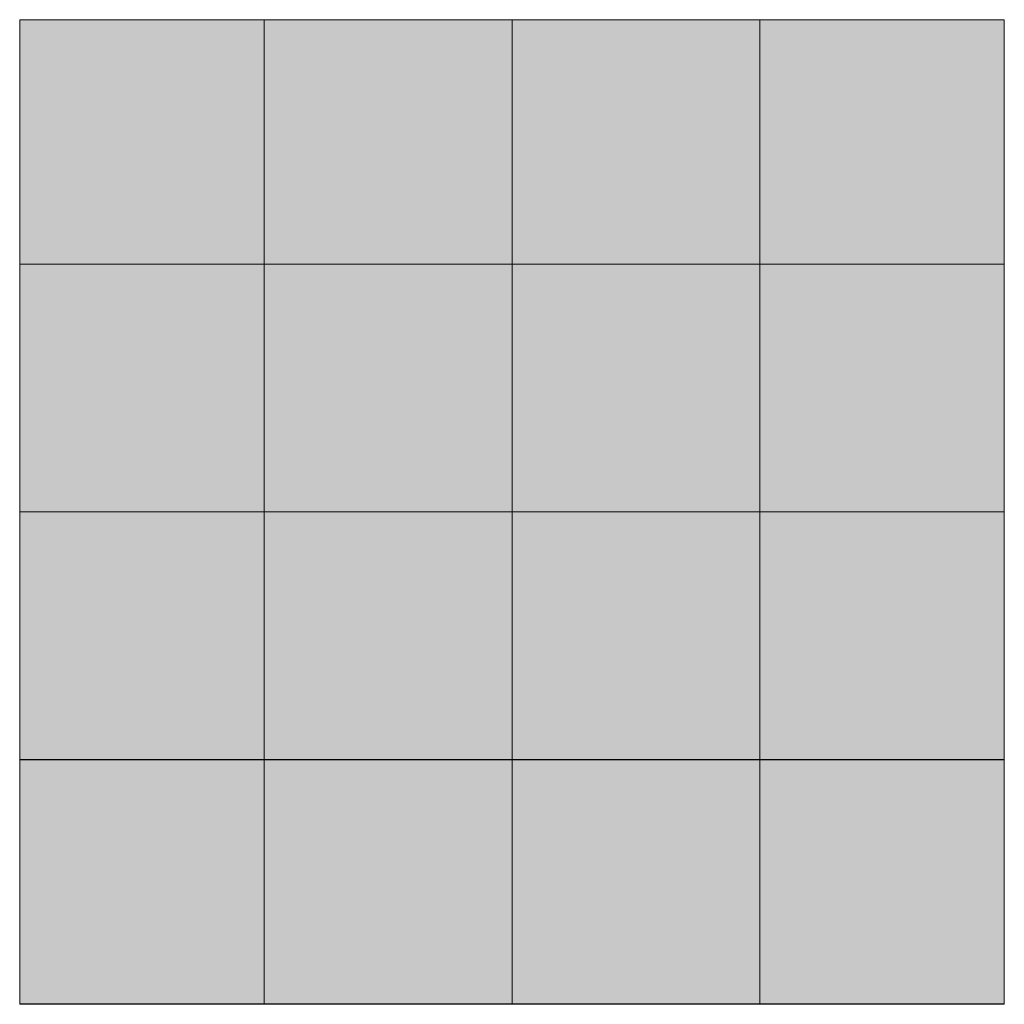
# Model space of a CAD drawing. Units: millimetres. Extents: x 0 to 89.1, y 0 to 89.1.
import ezdxf

# ---------------------------------------------------------------- set-up
doc = ezdxf.new("R2010")
doc.units = ezdxf.units.MM
doc.header["$MEASUREMENT"] = 0
doc.layers.add('Camada 1', color=7, linetype='Continuous', lineweight=0)

msp = doc.modelspace()

# ---------------------------------------------------------------- hatches: boundary and pattern name
at = {"layer": 'Camada 1', "true_color": 0xf5f4f4, "transparency": 33554687}
h = msp.add_hatch(color=7, dxfattribs=at)
h.dxf.hatch_style = 2
h.paths.add_polyline_path([(0, 89.076), (89.112, 89.076), (89.112, -0.035), (0, -0.035)])
at = {"layer": 'Camada 1', "true_color": 0x2d2e27, "transparency": 33554687}
h = msp.add_hatch(color=250, dxfattribs=at)
h.dxf.hatch_style = 2
h.paths.add_polyline_path([(22.119, 89.076), (44.556, 89.076), (44.556, 66.957), (22.119, 66.957)])
at = {"layer": 'Camada 1', "true_color": 0xf5f4f4, "transparency": 33554687}
h = msp.add_hatch(color=7, dxfattribs=at)
h.dxf.hatch_style = 2
h.paths.add_polyline_path([(44.556, 89.076), (66.993, 89.076), (66.993, 66.957), (44.556, 66.957)])
at = {"layer": 'Camada 1', "true_color": 0x2d2e27, "transparency": 33554687}
h = msp.add_hatch(color=250, dxfattribs=at)
h.dxf.hatch_style = 2
h.paths.add_polyline_path([(66.993, 89.076), (89.112, 89.076), (89.112, 66.957), (66.993, 66.957)])
h = msp.add_hatch(color=250, dxfattribs=at)
h.dxf.hatch_style = 2
h.paths.add_polyline_path([(0, 66.957), (22.119, 66.957), (22.119, 44.521), (0, 44.521)])
at = {"layer": 'Camada 1', "true_color": 0xf5f4f4, "transparency": 33554687}
h = msp.add_hatch(color=7, dxfattribs=at)
h.dxf.hatch_style = 2
h.paths.add_polyline_path([(22.119, 66.957), (44.556, 66.957), (44.556, 44.521), (22.119, 44.521)])
at = {"layer": 'Camada 1', "true_color": 0x2d2e27, "transparency": 33554687}
h = msp.add_hatch(color=250, dxfattribs=at)
h.dxf.hatch_style = 2
h.paths.add_polyline_path([(44.556, 66.957), (66.993, 66.957), (66.993, 44.521), (44.556, 44.521)])
at = {"layer": 'Camada 1', "true_color": 0xf5f4f4, "transparency": 33554687}
h = msp.add_hatch(color=7, dxfattribs=at)
h.dxf.hatch_style = 2
h.paths.add_polyline_path([(66.993, 66.957), (89.112, 66.957), (89.112, 44.521), (66.993, 44.521)])
h = msp.add_hatch(color=7, dxfattribs=at)
h.dxf.hatch_style = 2
h.paths.add_polyline_path([(0, 44.521), (22.119, 44.521), (22.119, 22.084), (0, 22.084)])
at = {"layer": 'Camada 1', "true_color": 0x2d2e27, "transparency": 33554687}
h = msp.add_hatch(color=250, dxfattribs=at)
h.dxf.hatch_style = 2
h.paths.add_polyline_path([(22.119, 44.521), (44.556, 44.521), (44.556, 22.084), (22.119, 22.084)])
at = {"layer": 'Camada 1', "true_color": 0xf5f4f4, "transparency": 33554687}
h = msp.add_hatch(color=7, dxfattribs=at)
h.dxf.hatch_style = 2
h.paths.add_polyline_path([(44.556, 44.521), (66.993, 44.521), (66.993, 22.084), (44.556, 22.084)])
at = {"layer": 'Camada 1', "true_color": 0x2d2e27, "transparency": 33554687}
h = msp.add_hatch(color=250, dxfattribs=at)
h.dxf.hatch_style = 2
h.paths.add_polyline_path([(66.993, 44.521), (89.112, 44.521), (89.112, 22.084), (66.993, 22.084)])
h = msp.add_hatch(color=250, dxfattribs=at)
h.dxf.hatch_style = 2
h.paths.add_polyline_path([(0, 22.119), (22.119, 22.119), (22.119, 0), (0, 0)])
at = {"layer": 'Camada 1', "true_color": 0xf5f4f4, "transparency": 33554687}
h = msp.add_hatch(color=7, dxfattribs=at)
h.dxf.hatch_style = 2
h.paths.add_polyline_path([(22.119, 22.119), (44.556, 22.119), (44.556, 0), (22.119, 0)])
at = {"layer": 'Camada 1', "true_color": 0x2d2e27, "transparency": 33554687}
h = msp.add_hatch(color=250, dxfattribs=at)
h.dxf.hatch_style = 2
h.paths.add_polyline_path([(44.556, 22.119), (66.993, 22.119), (66.993, 0), (44.556, 0)])
at = {"layer": 'Camada 1', "true_color": 0xf5f4f4, "transparency": 33554687}
h = msp.add_hatch(color=7, dxfattribs=at)
h.dxf.hatch_style = 2
h.paths.add_polyline_path([(66.993, 22.119), (89.112, 22.119), (89.112, 0), (66.993, 0)])

# ---------------------------------------------------------------- linework, layer by layer
at = {"layer": 'Camada 1'}
for points in [[(0, 89.076), (89.112, 89.076), (89.112, -0.035), (0, -0.035)], [(22.119, 89.076), (44.556, 89.076), (44.556, 66.957), (22.119, 66.957)], [(44.556, 89.076), (66.993, 89.076), (66.993, 66.957), (44.556, 66.957)], [(66.993, 89.076), (89.112, 89.076), (89.112, 66.957), (66.993, 66.957)], [(0, 66.957), (22.119, 66.957), (22.119, 44.521), (0, 44.521)], [(22.119, 66.957), (44.556, 66.957), (44.556, 44.521), (22.119, 44.521)], [(44.556, 66.957), (66.993, 66.957), (66.993, 44.521), (44.556, 44.521)], [(66.993, 66.957), (89.112, 66.957), (89.112, 44.521), (66.993, 44.521)], [(0, 44.521), (22.119, 44.521), (22.119, 22.084), (0, 22.084)], [(22.119, 44.521), (44.556, 44.521), (44.556, 22.084), (22.119, 22.084)], [(44.556, 44.521), (66.993, 44.521), (66.993, 22.084), (44.556, 22.084)], [(66.993, 44.521), (89.112, 44.521), (89.112, 22.084), (66.993, 22.084)], [(0, 22.119), (22.119, 22.119), (22.119, 0), (0, 0)], [(22.119, 22.119), (44.556, 22.119), (44.556, 0), (22.119, 0)], [(44.556, 22.119), (66.993, 22.119), (66.993, 0), (44.556, 0)], [(66.993, 22.119), (89.112, 22.119), (89.112, 0), (66.993, 0)]]:
    msp.add_lwpolyline(points, close=True, dxfattribs=at)

doc.saveas('drawing.dxf')
